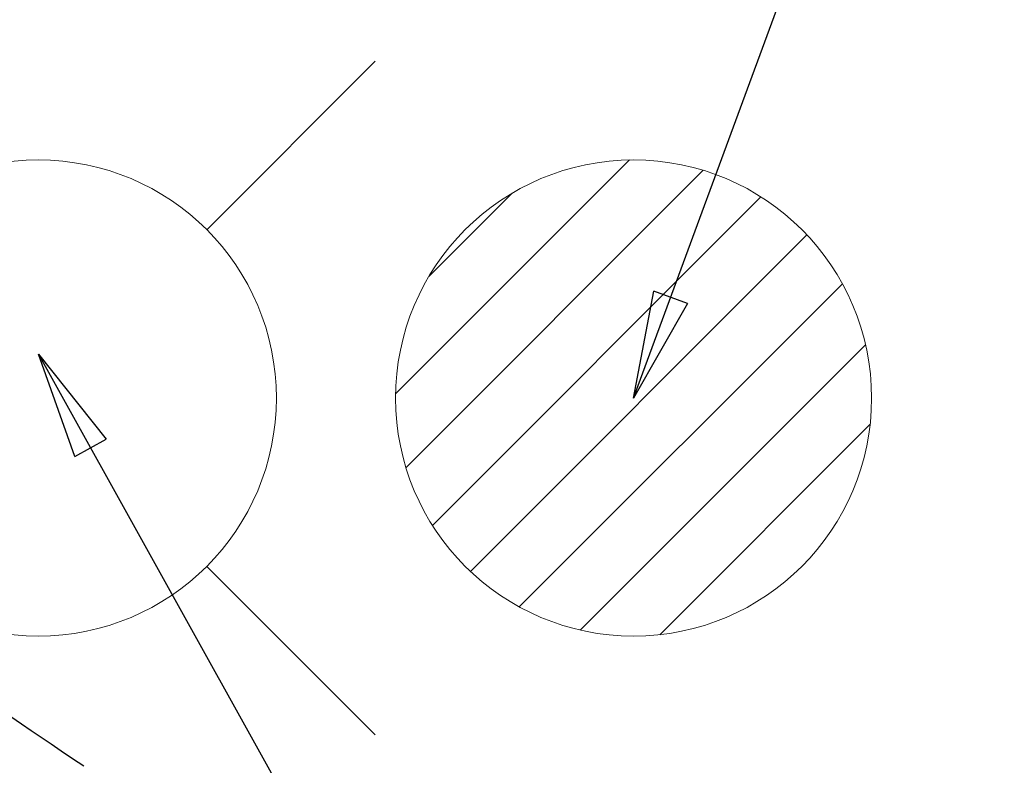
# Model space of a CAD drawing. Extents: x 163 to 26285, y 210 to 8610.
# Drawn here: x 17584 to 17749, y 6731 to 6856 of the extents above; entities that cross this region are included whole.
import ezdxf

# ---------------------------------------------------------------- set-up
doc = ezdxf.new("R2010")
doc.units = 0
doc.header["$LTSCALE"] = 50
doc.header["$MEASUREMENT"] = 0
doc.linetypes.add('HIDDEN', pattern=[0.375, 0.25, -0.125])
doc.layers.get('0').update_dxf_attribs({"linetype": 'CONTINUOUS'})
doc.layers.add('150-機器', color=8, linetype='CONTINUOUS')
doc.layers.add('160-文字', color=254, linetype='CONTINUOUS')
doc.styles.add('KH001', font='txt')
doc.dimstyles.new('KH1xx030', dxfattribs={"dimscale": 30, "dimtxt": 2, "dimasz": 0.6, "dimexe": 0.3, "dimexo": 1.2, "dimgap": 0.5, "dimtad": 3, "dimdec": 1, "dimdsep": 46, "dimlunit": 6, "dimtxsty": 'KH001', "dimblk": 'DOT', "dimcen": 1, "dimdle": 1, "dimclrd": 256, "dimclre": 256, "dimclrt": 256, "dimadec": 0, "dimazin": 0, "dimtfac": 1, "dimtdec": 1, "dimtix": 1, "dimtmove": 2, "dimatfit": 3, "dimldrblk": 'CLOSEDBLANK', "dimfxl": 1, "dimtolj": 1, "dimtzin": 0, "dimlwd": -1, "dimlwe": -1, "dimarcsym": 0})

# ---------------------------------------------------------------- blocks, each defined once
blk = doc.blocks.new('_ClosedBlank')
at = {"color": 0, "linetype": 'ByBlock', "lineweight": -2}
for p, q in [((-1, 0.1667), (0, 0)), ((-1, 0.1667), (-1, -0.1667)), ((0, 0), (-1, -0.1667))]:
    blk.add_line(p, q, dxfattribs=at)
blk = doc.blocks.new('_Dot')
at = {"color": 0, "linetype": 'ByBlock', "lineweight": -2}
blk.add_line((-0.5, 0), (-1, 0), dxfattribs=at)
at = {"color": 0, "linetype": 'ByBlock', "const_width": 0.5}
blk.add_lwpolyline([(-0.25, 0, 1), (0.25, 0, 1)], format="xyb", close=True, dxfattribs=at)

msp = doc.modelspace()

# ---------------------------------------------------------------- hatches: boundary and pattern name
at = {"layer": '160-文字', "linetype": 'Continuous', "lineweight": 20}
h = msp.add_hatch(dxfattribs=at)
h.set_pattern_fill('ANSI31', color=4, scale=80, style=0)
h.set_pattern_definition([(45, (-310640.008, -1979.867), (-7.0710678, 7.0710678), [])])
edge = h.paths.add_edge_path()
edge.add_arc((17686.69, 6792.88), 40, 0, 360)

# ---------------------------------------------------------------- linework, layer by layer
at = {"layer": '150-機器', "color": 13, "linetype": 'HIDDEN'}
msp.add_lwpolyline([(17581.12, 6739.97), (17583.81, 6738.15), (17585.48, 6737.02), (17587.15, 6735.89), (17588.83, 6734.76), (17590.5, 6733.63), (17592.4, 6732.34), (17594.31, 6731.06)], dxfattribs=at)
at = {"layer": '160-文字', "color": 4, "linetype": 'Continuous', "lineweight": 20}
for p, q in [((17643.24, 6849.45), (17614.96, 6821.16)), ((17643.24, 6736.31), (17614.96, 6764.6))]:
    msp.add_line(p, q, dxfattribs=at)
for centre in [(17586.67, 6792.88), (17686.69, 6792.88)]:
    msp.add_circle(centre, 40, dxfattribs=at)

# ---------------------------------------------------------------- leaders
at = {"layer": '160-文字', "annotation_type": 0, "has_hookline": 1, "hookline_direction": 0}
for points, text_width in [([(17686.69, 6792.88), (17847.48, 7229.13), (17865.48, 7229.13)], 735.84), ([(16756.68, 6812.88), (17014.09, 5283.44), (17032.09, 5283.44)], 1240.2), ([(17027.23, 6805.57), (17309.74, 5538.75), (17327.74, 5538.75)], 1630.05), ([(17586.67, 6800.26), (18148.68, 5789.67), (18166.68, 5789.67)], 963.96)]:
    msp.add_leader(points, dimstyle='KH1xx030', override={"dimgap": 0.5, "dimtad": 1}, dxfattribs=dict(at, text_width=text_width))
at = {"layer": '160-文字'}
msp.add_leader([(17346.67, 6792.88), (18148.68, 5789.67)], dimstyle='KH1xx030', override={"dimgap": 0.5, "dimtad": 1}, dxfattribs=at)

doc.saveas('drawing.dxf')
